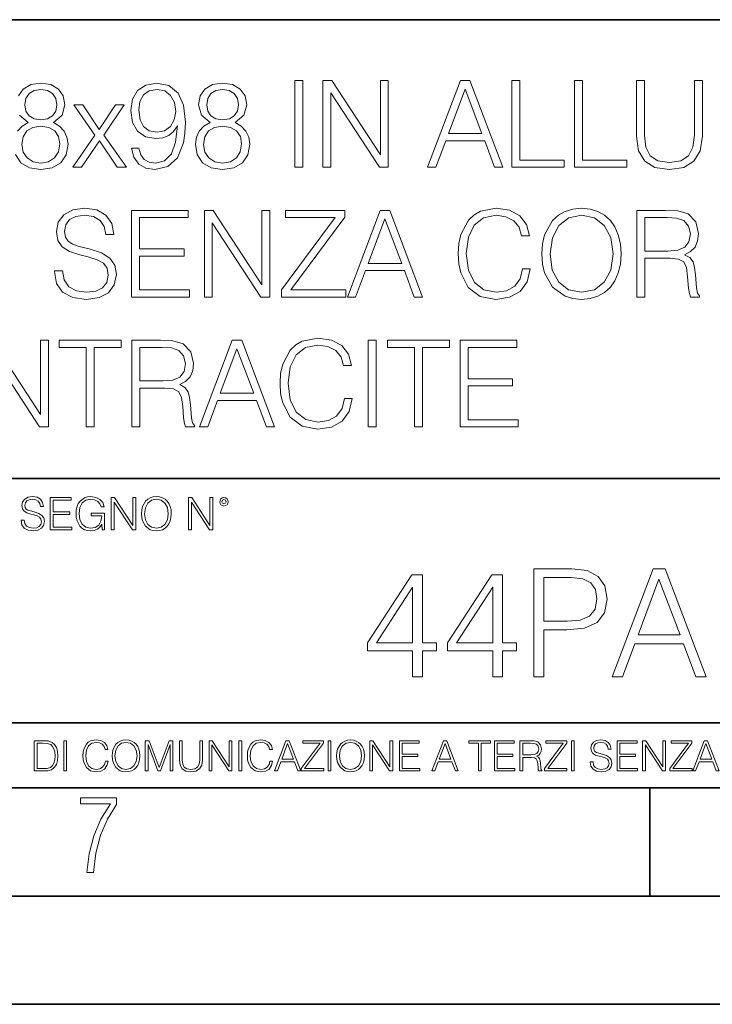
# Model space of a CAD drawing. Extents: x 0 to 420, y 0 to 297.
# Drawn here: x 333 to 365, y 0 to 46 of the extents above; entities that cross this region are included whole.
import ezdxf

# ---------------------------------------------------------------- set-up
doc = ezdxf.new("R2010")
doc.units = 0

msp = doc.modelspace()

# ---------------------------------------------------------------- linework, layer by layer
at = {"color": 7, "lineweight": 35}
for p, q in [((234.999802, 45.500252), (410, 45.500252)), ((254.999802, 24.300249), (410, 24.300249)), ((234.999802, 13.00025), (410, 13.00025)), ((25.000401, 9.99976), (410, 9.99976)), ((234.999802, 10.00025), (410, 10.00025)), ((361.875, 4.99976), (361.875, 9.99976)), ((267.5, 4.99976), (415, 4.99976)), ((0, 0), (420, 0)), ((0, 0), (420, 0))]:
    msp.add_line(p, q, dxfattribs=at)
at = {"color": 7, "lineweight": 18}
for points in [[(332.554352, 39.263115), (332.804688, 38.890373), (333.199707, 38.656715), (333.72821, 38.573265), (334.25116, 38.656715), (334.646149, 38.890373), (334.896484, 39.257549), (334.985504, 39.74712), (334.935425, 40.06979), (334.807495, 40.353516), (334.590515, 40.581612), (334.312347, 40.742947), (334.707336, 41.087872), (334.840851, 41.571877), (334.76297, 41.977997), (334.540436, 42.295101), (334.189941, 42.500942), (333.72821, 42.573265), (333.260895, 42.500942), (332.9104, 42.295101), (332.687866, 41.977997)], [(332.7435, 41.087872), (333.144073, 40.742947), (332.860321, 40.581612), (332.648926, 40.353516)]]:
    msp.add_lwpolyline(points, dxfattribs=at)
for points in [[(338.262268, 39.557968), (337.922913, 39.557968), (338.028625, 39.14072), (338.25116, 38.829178), (338.573822, 38.640026), (338.996643, 38.573265), (339.603027, 38.712349), (340.048096, 39.124031), (340.320679, 39.813877), (340.387451, 40.253376), (340.415283, 40.765202), (340.326263, 41.54406), (340.070343, 42.111515), (339.647522, 42.456436), (339.080078, 42.573265), (338.579376, 42.478691), (338.20108, 42.228344), (337.961853, 41.822224), (337.878418, 41.299274), (337.956299, 40.754074), (338.195526, 40.347954), (338.562683, 40.092041), (339.046692, 40.003029), (339.369385, 40.036411), (339.641968, 40.15324), (339.864502, 40.336826), (340.036957, 40.592739), (339.953522, 39.841694), (339.758789, 39.302055), (339.447266, 38.973824), (339.024445, 38.868122), (338.729584, 38.912628), (338.501495, 39.046146), (338.345734, 39.257549)], [(341.544617, 40.742947), (341.260895, 40.581612), (341.0495, 40.353516), (340.915955, 40.06979), (340.87146, 39.74712), (340.954895, 39.263115), (341.205261, 38.890373), (341.60025, 38.656715), (342.128754, 38.573265), (342.651703, 38.656715), (343.046692, 38.890373), (343.297058, 39.257549), (343.386047, 39.74712), (343.335999, 40.06979), (343.208038, 40.353516), (342.991058, 40.581612), (342.712891, 40.742947), (343.10791, 41.087872), (343.241425, 41.571877), (343.163544, 41.977997), (342.94101, 42.295101), (342.590515, 42.500942), (342.128754, 42.573265), (341.661438, 42.500942), (341.310974, 42.295101), (341.08844, 41.977997), (341.016113, 41.571877), (341.144073, 41.087872)], [(345.47229, 38.684532), (345.839478, 38.684532), (345.839478, 42.684532), (345.47229, 42.684532)], [(346.76297, 38.684532), (347.130157, 38.684532), (347.130157, 42.117077), (349.377716, 38.684532), (349.783844, 38.684532), (349.783844, 42.684532), (349.416656, 42.684532), (349.416656, 39.251987), (347.169098, 42.684532), (346.76297, 42.684532)], [(351.597473, 38.684532), (351.981323, 38.684532), (352.437531, 39.908455), (354.240021, 39.908455), (354.690643, 38.684532), (355.074524, 38.684532), (353.555725, 42.684532), (353.116241, 42.684532)], [(355.497314, 38.684532), (357.917358, 38.684532), (357.917358, 39.012764), (355.864502, 39.012764), (355.864502, 42.684532), (355.497314, 42.684532)], [(358.390228, 38.684532), (360.810272, 38.684532), (360.810272, 39.012764), (358.757416, 39.012764), (358.757416, 42.684532), (358.390228, 42.684532)], [(361.25531, 42.684532), (361.25531, 40.114296), (361.349915, 39.441139), (361.633636, 38.957134), (362.106506, 38.673405), (362.774109, 38.573265), (363.436127, 38.673405), (363.908997, 38.957134), (364.198303, 39.441139), (364.298431, 40.114296), (364.298431, 42.684532), (363.931274, 42.684532), (363.931274, 40.164364), (363.864502, 39.602474), (363.658661, 39.207481), (363.302612, 38.973824), (362.774109, 38.901501), (362.240021, 38.973824), (361.883972, 39.207481), (361.683685, 39.602474), (361.622498, 40.164364), (361.622498, 42.684532)], [(332.993835, 41.560749), (333.038361, 41.855602), (333.183014, 42.083698), (333.416656, 42.222778), (333.72821, 42.278412), (334.03418, 42.222778), (334.267853, 42.083698), (334.412476, 41.855602), (334.462555, 41.560749), (334.412476, 41.277023), (334.267853, 41.060055), (334.039734, 40.920971), (333.72821, 40.876465), (333.411102, 40.920971), (333.183014, 41.060055), (333.038361, 41.277023)], [(338.256714, 41.315964), (338.306793, 41.722084), (338.473694, 42.028065), (338.735168, 42.211655), (339.10791, 42.278412), (339.458374, 42.206089), (339.725433, 42.000248), (339.897888, 41.677578), (339.959076, 41.26033), (339.892334, 40.870903), (339.714294, 40.570484), (339.441711, 40.364643), (339.096771, 40.297886), (338.740723, 40.364643), (338.473694, 40.559357), (338.312347, 40.876465)], [(341.394409, 41.560749), (341.438904, 41.855602), (341.583557, 42.083698), (341.81723, 42.222778), (342.128754, 42.278412), (342.434753, 42.222778), (342.668396, 42.083698), (342.813049, 41.855602), (342.863129, 41.560749), (342.813049, 41.277023), (342.668396, 41.060055), (342.440308, 40.920971), (342.128754, 40.876465), (341.811646, 40.920971), (341.583557, 41.060055), (341.438904, 41.277023)], [(352.559906, 40.236687), (353.333221, 42.295101), (354.112061, 40.236687)], [(335.208038, 38.684532), (335.608582, 38.684532), (336.431946, 39.908455), (337.260895, 38.684532), (337.683716, 38.684532), (336.632233, 40.16993), (337.578003, 41.571877), (337.171875, 41.571877), (336.426392, 40.420277), (335.6698, 41.571877), (335.252533, 41.571877), (336.220551, 40.164364)], [(332.849213, 39.735992), (332.904846, 40.092041), (333.077301, 40.359081), (333.355469, 40.520416), (333.72821, 40.581612), (334.095367, 40.520416), (334.367981, 40.359081), (334.546021, 40.097607), (334.607208, 39.763809), (334.540436, 39.396633), (334.362427, 39.112904), (334.084259, 38.929317), (333.72821, 38.868122), (333.372162, 38.929317), (333.093994, 39.112904), (332.9104, 39.385506)], [(341.249756, 39.735992), (341.305389, 40.092041), (341.477844, 40.359081), (341.756012, 40.520416), (342.128754, 40.581612), (342.495941, 40.520416), (342.768555, 40.359081), (342.946564, 40.097607), (343.007751, 39.763809), (342.94101, 39.396633), (342.76297, 39.112904), (342.484802, 38.929317), (342.128754, 38.868122), (341.772705, 38.929317), (341.494537, 39.112904), (341.310974, 39.385506)], [(334.351288, 33.897327), (334.351288, 33.869511), (334.445862, 33.313183), (334.735168, 32.907063), (335.202484, 32.662277), (335.842255, 32.573265), (336.415283, 32.656715), (336.849213, 32.884811), (337.121796, 33.246422), (337.221954, 33.730431), (337.144043, 34.158802), (336.915955, 34.481472), (336.52655, 34.720695), (335.964661, 34.904282), (335.497314, 35.021111), (335.191345, 35.12125), (334.985504, 35.26033), (334.863098, 35.449482), (334.824158, 35.705395), (334.879791, 36.022503), (335.057831, 36.261723), (335.347107, 36.406368), (335.742126, 36.462002), (336.153809, 36.400806), (336.465332, 36.228344), (336.65448, 35.95018), (336.726807, 35.571877), (337.105103, 35.571877), (337.004974, 36.083698), (336.737946, 36.467564), (336.320679, 36.706787), (335.758789, 36.790234), (335.208038, 36.706787), (334.796356, 36.489819), (334.534882, 36.150455), (334.445862, 35.716522), (334.512634, 35.293713), (334.712891, 34.998859), (335.052277, 34.787453), (335.536255, 34.63168), (335.914581, 34.537106), (336.331818, 34.403587), (336.621124, 34.242252), (336.788025, 34.014156), (336.843628, 33.691486), (336.776886, 33.363251), (336.582153, 33.112904), (336.27063, 32.951569), (335.847809, 32.901501), (335.369385, 32.968258), (335.01889, 33.162975), (334.80191, 33.474518), (334.729584, 33.897327)], [(337.917358, 32.684532), (340.604431, 32.684532), (340.604431, 33.012764), (338.284546, 33.012764), (338.284546, 34.57605), (340.342957, 34.57605), (340.342957, 34.904282), (338.284546, 34.904282), (338.284546, 36.3563), (340.537659, 36.3563), (340.537659, 36.684532), (337.917358, 36.684532)], [(341.283142, 32.684532), (341.65033, 32.684532), (341.65033, 36.117077), (343.897888, 32.684532), (344.304016, 32.684532), (344.304016, 36.684532), (343.936829, 36.684532), (343.936829, 33.251987), (341.68927, 36.684532), (341.283142, 36.684532)], [(344.849213, 32.684532), (347.820007, 32.684532), (347.820007, 33.012764), (345.283142, 33.012764), (347.781067, 36.367424), (347.781067, 36.684532), (345.038361, 36.684532), (345.038361, 36.3563), (347.32486, 36.3563), (344.849213, 33.023891)], [(347.892334, 32.684532), (348.276184, 32.684532), (348.732391, 33.908455), (350.534882, 33.908455), (350.985504, 32.684532), (351.369385, 32.684532), (349.850586, 36.684532), (349.411102, 36.684532)], [(355.986908, 33.991905), (355.875641, 33.530151), (355.625275, 33.185226), (355.252533, 32.973824), (354.774109, 32.901501), (354.195526, 33.01833), (353.761597, 33.363251), (353.483429, 33.930706), (353.388855, 34.698441), (353.483429, 35.455048), (353.756012, 36.005814), (354.184387, 36.345173), (354.76297, 36.462002), (355.219177, 36.395241), (355.58078, 36.206089), (355.831116, 35.905674), (355.947968, 35.516243), (356.30957, 35.516243), (356.176056, 36.039192), (355.858948, 36.439747), (355.380493, 36.69566), (354.76297, 36.790234), (354.039734, 36.645588), (353.739319, 36.473129), (353.483429, 36.233906), (353.132935, 35.577438), (353.038361, 35.160194), (353.010559, 34.692879), (353.038361, 34.214436), (353.132935, 33.797188), (353.477844, 33.129593), (354.028625, 32.712349), (354.751862, 32.573265), (355.391632, 32.673405), (355.881195, 32.946007), (356.203857, 33.391068), (356.348511, 33.991905)], [(356.882599, 34.681751), (356.9104, 34.20887), (357.010529, 33.797188), (357.377716, 33.135159), (357.956299, 32.717911), (358.312347, 32.612209), (358.712891, 32.573265), (359.10791, 32.612209), (359.463959, 32.717911), (359.781067, 32.890373), (360.048096, 33.135159), (360.259491, 33.435574), (360.415283, 33.797188), (360.509857, 34.20887), (360.548798, 34.681751), (360.515411, 35.149067), (360.415283, 35.560749), (360.259491, 35.922363), (360.048096, 36.228344), (359.781067, 36.467564), (359.463959, 36.640026), (359.10791, 36.751293), (358.712891, 36.790234), (358.312347, 36.751293), (357.956299, 36.640026), (357.644745, 36.467564), (357.377716, 36.228344), (357.010529, 35.560749), (356.9104, 35.143501)], [(357.260895, 34.681751), (357.366577, 35.427231), (357.661438, 35.98912), (358.123199, 36.339607), (358.712891, 36.462002), (359.308167, 36.339607), (359.764374, 35.98912), (360.064789, 35.432793), (360.170471, 34.681751), (360.064789, 33.925144), (359.764374, 33.368816), (359.308167, 33.01833), (358.712891, 32.901501), (358.117645, 33.01833), (357.661438, 33.368816), (357.361023, 33.925144)], [(361.266449, 32.684532), (361.633636, 32.684532), (361.633636, 34.47591), (362.80191, 34.47591), (363.196899, 34.436966), (363.436127, 34.303448), (363.558533, 34.041973), (363.61972, 33.624725), (363.664215, 33.096214), (363.697601, 32.845867), (363.753235, 32.684532), (364.159363, 32.684532), (364.159363, 32.740166), (364.075897, 32.868122), (364.031403, 33.107342), (363.981323, 33.708176), (363.942383, 34.047535), (363.870056, 34.30901), (363.725403, 34.503727), (363.480652, 34.637245), (363.753235, 34.781891), (363.959076, 34.993294), (364.081482, 35.277023), (364.125977, 35.621944), (363.998016, 36.156021), (363.636414, 36.523197), (363.169098, 36.662277), (362.601624, 36.684532), (361.266449, 36.684532)], [(348.854767, 34.236687), (349.628052, 36.295101), (350.406921, 34.236687)], [(361.633636, 34.804142), (361.633636, 36.3563), (362.67395, 36.3563), (363.10791, 36.334045), (363.447266, 36.217216), (363.664215, 35.961304), (363.747681, 35.610817), (363.680908, 35.238079), (363.49176, 34.987732), (363.163513, 34.843086), (362.696228, 34.804142)], [(331.052246, 26.684532), (331.419434, 26.684532), (331.419434, 30.117077), (333.666992, 26.684532), (334.07312, 26.684532), (334.07312, 30.684532), (333.705933, 30.684532), (333.705933, 27.251987), (331.458374, 30.684532), (331.052246, 30.684532)], [(335.819977, 26.684532), (336.187164, 26.684532), (336.187164, 30.356298), (337.43335, 30.356298), (337.43335, 30.684532), (334.573822, 30.684532), (334.573822, 30.356298), (335.819977, 30.356298)], [(337.928467, 26.684532), (338.295654, 26.684532), (338.295654, 28.475908), (339.463928, 28.475908), (339.858917, 28.436966), (340.098145, 28.303448), (340.220551, 28.041973), (340.281738, 27.624727), (340.326233, 27.096214), (340.359619, 26.845867), (340.415253, 26.684532), (340.821381, 26.684532), (340.821381, 26.740166), (340.737915, 26.86812), (340.69342, 27.107342), (340.643341, 27.708176), (340.604401, 28.047537), (340.532074, 28.309011), (340.387451, 28.503725), (340.142639, 28.637245), (340.415253, 28.781889), (340.621094, 28.993294), (340.7435, 29.277021), (340.787994, 29.621944), (340.660034, 30.156021), (340.298431, 30.523197), (339.831116, 30.662279), (339.263641, 30.684532), (337.928467, 30.684532)], [(341.055023, 26.684532), (341.438904, 26.684532), (341.895081, 27.908455), (343.697601, 27.908455), (344.148224, 26.684532), (344.532074, 26.684532), (343.013306, 30.684532), (342.573822, 30.684532)], [(347.758789, 27.991903), (347.647522, 27.530151), (347.397186, 27.185228), (347.024445, 26.973824), (346.54599, 26.901501), (345.967407, 27.01833), (345.533478, 27.363253), (345.25531, 27.930708), (345.160736, 28.698441), (345.25531, 29.455048), (345.527924, 30.005812), (345.956299, 30.345173), (346.534851, 30.462002), (346.991058, 30.395241), (347.352661, 30.206089), (347.603027, 29.905672), (347.719849, 29.516243), (348.081451, 29.516243), (347.947937, 30.039192), (347.630829, 30.439747), (347.152405, 30.69566), (346.534851, 30.790234), (345.811646, 30.64559), (345.51123, 30.473127), (345.25531, 30.233906), (344.904816, 29.577438), (344.810242, 29.160192), (344.78244, 28.692877), (344.810242, 28.214436), (344.904816, 27.797188), (345.249756, 27.129595), (345.800507, 26.712349), (346.523743, 26.573267), (347.163513, 26.673405), (347.653076, 26.946007), (347.975769, 27.391069), (348.120392, 27.991903)], [(348.854767, 26.684532), (349.221924, 26.684532), (349.221924, 30.684532), (348.854767, 30.684532)], [(350.996613, 26.684532), (351.3638, 26.684532), (351.3638, 30.356298), (352.609985, 30.356298), (352.609985, 30.684532), (349.750427, 30.684532), (349.750427, 30.356298), (350.996613, 30.356298)], [(353.105103, 26.684532), (355.792175, 26.684532), (355.792175, 27.012766), (353.47229, 27.012766), (353.47229, 28.576048), (355.530701, 28.576048), (355.530701, 28.904282), (353.47229, 28.904282), (353.47229, 30.356298), (355.725403, 30.356298), (355.725403, 30.684532), (353.105103, 30.684532)], [(338.295654, 28.804142), (338.295654, 30.356298), (339.335968, 30.356298), (339.769928, 30.334045), (340.109283, 30.217216), (340.326233, 29.961306), (340.409698, 29.610819), (340.342926, 29.238079), (340.153778, 28.987732), (339.825562, 28.843086), (339.358246, 28.804142)], [(342.017487, 28.236689), (342.790771, 30.295103), (343.569641, 28.236689)], [(332.81546, 22.375956), (332.81546, 22.365524), (332.850922, 22.156902), (332.959412, 22.004606), (333.134644, 21.912813), (333.374573, 21.879433), (333.589447, 21.910727), (333.752167, 21.996262), (333.854401, 22.131866), (333.891968, 22.31337), (333.862762, 22.474009), (333.777222, 22.595011), (333.631165, 22.684719), (333.420471, 22.753565), (333.245239, 22.797375), (333.130493, 22.834927), (333.053284, 22.887083), (333.007385, 22.958015), (332.992798, 23.053982), (333.013641, 23.172895), (333.080414, 23.262604), (333.188904, 23.316847), (333.337006, 23.337709), (333.491394, 23.31476), (333.608215, 23.250088), (333.679169, 23.145775), (333.706268, 23.003912), (333.848145, 23.003912), (333.810608, 23.195845), (333.710449, 23.339794), (333.553986, 23.429502), (333.343292, 23.460796), (333.136749, 23.429502), (332.982361, 23.348139), (332.884308, 23.220881), (332.850922, 23.058153), (332.875977, 22.899601), (332.95108, 22.78903), (333.078339, 22.709753), (333.259827, 22.651339), (333.401703, 22.615873), (333.558167, 22.565804), (333.666656, 22.505302), (333.729218, 22.419767), (333.750092, 22.298765), (333.725067, 22.175678), (333.652039, 22.081799), (333.535217, 22.021297), (333.376648, 22.002522), (333.197235, 22.027555), (333.065796, 22.100574), (332.984436, 22.217403), (332.957336, 22.375956)], [(334.15274, 21.921158), (335.16037, 21.921158), (335.16037, 22.044245), (334.290436, 22.044245), (334.290436, 22.630476), (335.062317, 22.630476), (335.062317, 22.753565), (334.290436, 22.753565), (334.290436, 23.298071), (335.135345, 23.298071), (335.135345, 23.421158), (334.15274, 23.421158)], [(336.562317, 21.921158), (336.672913, 21.921158), (336.672913, 22.690977), (336.047028, 22.690977), (336.047028, 22.56789), (336.541473, 22.56789), (336.541473, 22.56163), (336.506012, 22.323801), (336.401703, 22.148558), (336.236877, 22.040073), (336.017822, 22.002522), (335.800842, 22.048418), (335.636047, 22.181936), (335.529633, 22.394732), (335.494171, 22.676373), (335.529633, 22.9601), (335.636047, 23.166637), (335.805023, 23.293898), (336.034515, 23.337709), (336.209747, 23.312674), (336.353699, 23.241741), (336.455933, 23.131172), (336.512268, 22.985136), (336.654114, 22.985136), (336.587372, 23.183327), (336.458008, 23.333536), (336.270264, 23.427416), (336.03244, 23.460796), (335.884308, 23.446192), (335.750793, 23.406553), (335.537994, 23.252172), (335.45871, 23.139517), (335.400299, 23.005999), (335.362762, 22.849531), (335.352325, 22.674288), (335.362762, 22.496958), (335.398224, 22.34049), (335.531738, 22.090143), (335.627686, 21.998348), (335.744537, 21.933676), (335.875977, 21.894037), (336.024078, 21.879433), (336.193054, 21.902382), (336.341187, 21.960796), (336.460114, 22.056763), (336.547729, 22.18611)], [(336.977478, 21.921158), (337.115173, 21.921158), (337.115173, 23.208363), (337.958008, 21.921158), (338.110321, 21.921158), (338.110321, 23.421158), (337.972626, 23.421158), (337.972626, 22.133953), (337.129791, 23.421158), (336.977478, 23.421158)], [(338.381531, 22.670115), (338.391968, 22.492785), (338.429504, 22.338404), (338.5672, 22.090143), (338.78418, 21.933676), (338.917694, 21.894037), (339.067902, 21.879433), (339.216003, 21.894037), (339.349548, 21.933676), (339.468445, 21.998348), (339.568604, 22.090143), (339.647858, 22.202799), (339.706268, 22.338404), (339.74176, 22.492785), (339.756348, 22.670115), (339.743835, 22.845358), (339.706268, 22.999739), (339.647858, 23.135344), (339.568604, 23.250088), (339.468445, 23.339794), (339.349548, 23.404469), (339.216003, 23.446192), (339.067902, 23.460796), (338.917694, 23.446192), (338.78418, 23.404469), (338.667328, 23.339794), (338.5672, 23.250088), (338.429504, 22.999739), (338.391968, 22.843271)], [(338.523376, 22.670115), (338.563019, 22.949669), (338.673584, 23.160379), (338.846741, 23.291811), (339.067902, 23.337709), (339.291107, 23.291811), (339.462189, 23.160379), (339.57486, 22.951756), (339.614502, 22.670115), (339.57486, 22.386387), (339.462189, 22.177765), (339.291107, 22.046331), (339.067902, 22.002522), (338.844666, 22.046331), (338.673584, 22.177765), (338.560944, 22.386387)], [(340.547028, 21.921158), (340.684723, 21.921158), (340.684723, 23.208363), (341.527557, 21.921158), (341.679871, 21.921158), (341.679871, 23.421158), (341.542175, 23.421158), (341.542175, 22.133953), (340.699341, 23.421158), (340.547028, 23.421158)], [(341.994873, 23.222965), (342.009491, 23.145775), (342.051208, 23.083189), (342.190979, 23.026859), (342.33075, 23.083189), (342.372498, 23.145775), (342.38916, 23.222965), (342.372498, 23.298071), (342.33075, 23.362743), (342.266083, 23.404469), (342.190979, 23.421158), (342.1138, 23.404469), (342.051208, 23.362743)], [(342.090851, 23.225052), (342.120056, 23.295984), (342.190979, 23.327278), (342.259827, 23.295984), (342.291107, 23.225052), (342.261902, 23.154119), (342.190979, 23.124912), (342.11795, 23.152035)], [(356.515381, 15.130041), (356.974335, 15.130041), (356.974335, 17.299721), (358.03833, 17.299721), (358.851959, 17.383171), (359.436096, 17.647427), (359.783783, 18.092489), (359.902008, 18.725311), (359.797699, 19.337273), (359.484772, 19.775381), (358.977112, 20.039639), (358.260864, 20.130041), (356.515381, 20.130041)], [(360.124542, 15.130041), (360.60437, 15.130041), (361.174622, 16.659945), (363.427734, 16.659945), (363.991028, 15.130041), (364.470856, 15.130041), (362.572388, 20.130041), (362.02301, 20.130041)], [(350.91037, 15.130041), (351.369324, 15.130041), (351.369324, 16.333101), (352.009125, 16.333101), (352.009125, 16.701668), (351.369324, 16.701668), (351.369324, 19.851877), (350.87558, 19.851877), (348.817169, 16.701668), (348.817169, 16.333101), (350.91037, 16.333101)], [(354.609955, 15.130041), (355.068909, 15.130041), (355.068909, 16.333101), (355.708679, 16.333101), (355.708679, 16.701668), (355.068909, 16.701668), (355.068909, 19.851877), (354.575165, 19.851877), (352.516754, 16.701668), (352.516754, 16.333101), (354.609955, 16.333101)], [(356.974335, 17.710012), (356.974335, 19.719749), (358.23999, 19.719749), (358.768494, 19.657162), (359.137054, 19.476357), (359.352631, 19.170376), (359.429138, 18.732265), (359.338745, 18.252434), (359.088379, 17.939499), (358.657227, 17.758692), (358.045258, 17.710012)], [(361.327606, 17.070236), (362.29422, 19.643253), (363.267792, 17.070236)], [(350.91037, 16.701668), (349.234436, 16.701668), (350.91037, 19.274687)], [(354.609955, 16.701668), (352.934021, 16.701668), (354.609955, 19.274687)], [(333.750366, 12.181828), (333.421295, 12.181828), (333.421295, 10.781829), (333.806824, 10.781829), (334.044373, 10.791565), (334.225464, 10.842191), (334.350098, 10.939548), (334.443542, 11.079742), (334.5, 11.260827), (334.51947, 11.48475), (334.5, 11.693094), (334.449402, 11.866391), (334.365662, 12.004639), (334.254669, 12.10589), (334.069702, 12.170146), (333.845764, 12.181828)], [(333.549805, 10.89671), (333.549805, 12.066947), (333.806824, 12.066947), (334.020996, 12.057211), (334.18457, 12.004639), (334.272186, 11.920911), (334.334503, 11.806029), (334.373444, 11.659993), (334.387085, 11.480855), (334.373444, 11.293929), (334.334503, 11.143998), (334.268311, 11.029117), (334.174835, 10.949284), (334.022949, 10.904499), (333.820465, 10.89671)], [(334.788177, 10.781829), (334.916687, 10.781829), (334.916687, 12.181828), (334.788177, 12.181828)], [(336.708069, 11.239408), (336.669128, 11.077795), (336.581512, 10.957072), (336.45105, 10.88308), (336.2836, 10.857768), (336.081085, 10.898658), (335.929199, 11.019381), (335.831848, 11.21799), (335.798767, 11.486697), (335.831848, 11.751509), (335.927277, 11.944277), (336.077209, 12.063053), (336.279694, 12.103943), (336.439362, 12.080577), (336.565918, 12.014374), (336.653564, 11.909228), (336.694458, 11.772927), (336.821014, 11.772927), (336.774292, 11.955959), (336.6633, 12.096154), (336.49585, 12.185723), (336.279694, 12.218824), (336.026581, 12.168199), (335.921417, 12.107838), (335.831848, 12.02411), (335.709167, 11.794346), (335.676086, 11.64831), (335.666351, 11.48475), (335.676086, 11.317295), (335.709167, 11.171259), (335.829895, 10.937601), (336.022675, 10.791565), (336.275818, 10.742886), (336.499725, 10.777935), (336.671082, 10.873344), (336.783997, 11.029117), (336.834656, 11.239408)], [(337.021576, 11.480855), (337.031311, 11.315348), (337.066345, 11.171259), (337.194855, 10.939548), (337.397369, 10.793511), (337.521973, 10.756516), (337.66217, 10.742886), (337.800415, 10.756516), (337.925049, 10.793511), (338.036041, 10.853873), (338.129486, 10.939548), (338.203491, 11.044694), (338.257996, 11.171259), (338.291107, 11.315348), (338.304749, 11.480855), (338.29306, 11.644416), (338.257996, 11.788505), (338.203491, 11.91507), (338.129486, 12.022162), (338.036041, 12.10589), (337.925049, 12.166252), (337.800415, 12.205194), (337.66217, 12.218824), (337.521973, 12.205194), (337.397369, 12.166252), (337.28833, 12.10589), (337.194855, 12.022162), (337.066345, 11.788505), (337.031311, 11.642468)], [(337.153961, 11.480855), (337.190979, 11.741774), (337.294159, 11.938436), (337.45578, 12.061106), (337.66217, 12.103943), (337.870514, 12.061106), (338.030182, 11.938436), (338.135345, 11.74372), (338.172333, 11.480855), (338.135345, 11.216043), (338.030182, 11.021328), (337.870514, 10.898658), (337.66217, 10.857768), (337.453827, 10.898658), (337.294159, 11.021328), (337.189026, 11.216043)], [(338.553955, 10.781829), (338.682495, 10.781829), (338.682495, 12.002691), (339.138123, 10.781829), (339.256897, 10.781829), (339.702789, 12.002691), (339.702789, 10.781829), (339.831299, 10.781829), (339.831299, 12.181828), (339.650208, 12.181828), (339.196533, 10.949284), (338.735046, 12.181828), (338.553955, 12.181828)], [(340.133118, 12.181828), (340.133118, 11.282246), (340.166199, 11.046641), (340.265503, 10.877239), (340.43103, 10.777935), (340.664673, 10.742886), (340.896393, 10.777935), (341.06189, 10.877239), (341.163147, 11.046641), (341.198212, 11.282246), (341.198212, 12.181828), (341.069702, 12.181828), (341.069702, 11.29977), (341.046326, 11.103108), (340.974274, 10.964861), (340.84967, 10.88308), (340.664673, 10.857768), (340.477753, 10.88308), (340.353149, 10.964861), (340.283051, 11.103108), (340.261627, 11.29977), (340.261627, 12.181828)], [(341.5, 10.781829), (341.62854, 10.781829), (341.62854, 11.98322), (342.415161, 10.781829), (342.557312, 10.781829), (342.557312, 12.181828), (342.428802, 12.181828), (342.428802, 10.980438), (341.642151, 12.181828), (341.5, 12.181828)], [(342.880554, 10.781829), (343.009064, 10.781829), (343.009064, 12.181828), (342.880554, 12.181828)], [(344.31366, 11.239408), (344.274689, 11.077795), (344.187073, 10.957072), (344.05661, 10.88308), (343.88916, 10.857768), (343.686646, 10.898658), (343.53479, 11.019381), (343.437439, 11.21799), (343.404327, 11.486697), (343.437439, 11.751509), (343.532837, 11.944277), (343.68277, 12.063053), (343.885254, 12.103943), (344.044922, 12.080577), (344.171509, 12.014374), (344.259125, 11.909228), (344.300018, 11.772927), (344.426575, 11.772927), (344.379852, 11.955959), (344.26886, 12.096154), (344.10141, 12.185723), (343.885254, 12.218824), (343.632141, 12.168199), (343.526978, 12.107838), (343.437439, 12.02411), (343.314758, 11.794346), (343.281647, 11.64831), (343.271912, 11.48475), (343.281647, 11.317295), (343.314758, 11.171259), (343.435486, 10.937601), (343.628235, 10.791565), (343.881378, 10.742886), (344.105286, 10.777935), (344.276642, 10.873344), (344.389587, 11.029117), (344.440216, 11.239408)], [(344.521973, 10.781829), (344.656342, 10.781829), (344.81601, 11.210201), (345.446899, 11.210201), (345.604614, 10.781829), (345.738953, 10.781829), (345.207397, 12.181828), (345.053558, 12.181828)], [(344.858826, 11.325084), (345.129517, 12.045528), (345.4021, 11.325084)], [(345.764282, 10.781829), (346.804047, 10.781829), (346.804047, 10.89671), (345.916138, 10.89671), (346.790405, 12.070842), (346.790405, 12.181828), (345.830475, 12.181828), (345.830475, 12.066947), (346.630737, 12.066947), (345.764282, 10.900605)], [(347.004578, 10.781829), (347.133118, 10.781829), (347.133118, 12.181828), (347.004578, 12.181828)], [(347.395966, 11.480855), (347.405701, 11.315348), (347.440765, 11.171259), (347.569275, 10.939548), (347.771759, 10.793511), (347.896393, 10.756516), (348.036591, 10.742886), (348.174835, 10.756516), (348.299438, 10.793511), (348.410431, 10.853873), (348.503906, 10.939548), (348.577881, 11.044694), (348.632416, 11.171259), (348.665527, 11.315348), (348.679138, 11.480855), (348.66745, 11.644416), (348.632416, 11.788505), (348.577881, 11.91507), (348.503906, 12.022162), (348.410431, 12.10589), (348.299438, 12.166252), (348.174835, 12.205194), (348.036591, 12.218824), (347.896393, 12.205194), (347.771759, 12.166252), (347.66272, 12.10589), (347.569275, 12.022162), (347.440765, 11.788505), (347.405701, 11.642468)], [(347.528381, 11.480855), (347.565369, 11.741774), (347.668579, 11.938436), (347.8302, 12.061106), (348.036591, 12.103943), (348.244934, 12.061106), (348.404602, 11.938436), (348.509735, 11.74372), (348.546753, 11.480855), (348.509735, 11.216043), (348.404602, 11.021328), (348.244934, 10.898658), (348.036591, 10.857768), (347.828247, 10.898658), (347.668579, 11.021328), (347.563416, 11.216043)], [(348.930328, 10.781829), (349.058838, 10.781829), (349.058838, 11.98322), (349.84549, 10.781829), (349.98761, 10.781829), (349.98761, 12.181828), (349.859131, 12.181828), (349.859131, 10.980438), (349.072449, 12.181828), (348.930328, 12.181828)], [(350.301117, 10.781829), (351.241577, 10.781829), (351.241577, 10.89671), (350.429626, 10.89671), (350.429626, 11.443859), (351.150085, 11.443859), (351.150085, 11.558742), (350.429626, 11.558742), (350.429626, 12.066947), (351.218231, 12.066947), (351.218231, 12.181828), (350.301117, 12.181828)], [(351.800415, 10.781829), (351.934784, 10.781829), (352.094452, 11.210201), (352.725311, 11.210201), (352.883026, 10.781829), (353.017395, 10.781829), (352.485809, 12.181828), (352.332001, 12.181828)], [(352.137268, 11.325084), (352.407928, 12.045528), (352.680542, 11.325084)], [(353.950073, 10.781829), (354.078583, 10.781829), (354.078583, 12.066947), (354.51474, 12.066947), (354.51474, 12.181828), (353.513916, 12.181828), (353.513916, 12.066947), (353.950073, 12.066947)], [(354.688049, 10.781829), (355.62851, 10.781829), (355.62851, 10.89671), (354.816559, 10.89671), (354.816559, 11.443859), (355.536987, 11.443859), (355.536987, 11.558742), (354.816559, 11.558742), (354.816559, 12.066947), (355.605133, 12.066947), (355.605133, 12.181828), (354.688049, 12.181828)], [(355.866058, 10.781829), (355.994568, 10.781829), (355.994568, 11.408811), (356.403473, 11.408811), (356.541718, 11.395181), (356.625458, 11.348449), (356.668274, 11.256933), (356.689697, 11.110897), (356.705292, 10.925918), (356.71698, 10.838296), (356.73645, 10.781829), (356.878571, 10.781829), (356.878571, 10.8013), (356.849365, 10.846085), (356.833801, 10.929812), (356.816284, 11.140104), (356.802643, 11.258881), (356.777344, 11.350396), (356.726685, 11.418547), (356.641022, 11.465278), (356.73645, 11.515904), (356.808472, 11.589895), (356.851318, 11.6892), (356.866882, 11.809923), (356.822113, 11.99685), (356.695557, 12.125361), (356.531982, 12.17404), (356.333374, 12.181828), (355.866058, 12.181828)], [(355.994568, 11.523693), (355.994568, 12.066947), (356.358704, 12.066947), (356.510559, 12.059158), (356.629333, 12.018269), (356.705292, 11.928699), (356.734497, 11.806029), (356.711121, 11.67557), (356.644928, 11.587949), (356.530029, 11.537323), (356.366486, 11.523693)], [(357.003204, 10.781829), (358.042969, 10.781829), (358.042969, 10.89671), (357.15509, 10.89671), (358.029358, 12.070842), (358.029358, 12.181828), (357.069397, 12.181828), (357.069397, 12.066947), (357.86969, 12.066947), (357.003204, 10.900605)], [(358.24353, 10.781829), (358.37204, 10.781829), (358.37204, 12.181828), (358.24353, 12.181828)], [(359.113892, 11.206307), (359.113892, 11.196571), (359.147003, 11.001857), (359.24826, 10.859715), (359.411804, 10.77404), (359.635742, 10.742886), (359.836304, 10.772093), (359.988159, 10.851926), (360.083588, 10.978491), (360.118622, 11.147893), (360.09137, 11.297823), (360.011536, 11.410758), (359.875244, 11.494485), (359.678589, 11.558742), (359.515015, 11.599631), (359.407898, 11.63468), (359.335876, 11.683359), (359.29303, 11.749562), (359.279419, 11.83913), (359.298889, 11.950118), (359.361176, 12.033846), (359.462433, 12.084472), (359.600677, 12.103943), (359.744781, 12.082524), (359.853821, 12.022162), (359.920013, 11.924806), (359.945312, 11.792399), (360.077728, 11.792399), (360.042694, 11.971537), (359.949219, 12.10589), (359.803192, 12.189617), (359.606537, 12.218824), (359.413757, 12.189617), (359.269653, 12.113679), (359.178162, 11.994903), (359.147003, 11.843025), (359.170349, 11.695042), (359.240479, 11.591843), (359.359253, 11.517851), (359.528625, 11.463331), (359.661041, 11.430229), (359.807068, 11.383498), (359.908325, 11.32703), (359.966736, 11.247197), (359.986206, 11.134263), (359.96286, 11.019381), (359.894714, 10.931759), (359.785675, 10.875292), (359.637695, 10.857768), (359.470215, 10.881133), (359.347565, 10.949284), (359.271606, 11.058324), (359.246307, 11.206307)], [(360.362, 10.781829), (361.30249, 10.781829), (361.30249, 10.89671), (360.49054, 10.89671), (360.49054, 11.443859), (361.210968, 11.443859), (361.210968, 11.558742), (360.49054, 11.558742), (360.49054, 12.066947), (361.279114, 12.066947), (361.279114, 12.181828), (360.362, 12.181828)], [(361.540039, 10.781829), (361.668549, 10.781829), (361.668549, 11.98322), (362.4552, 10.781829), (362.597351, 10.781829), (362.597351, 12.181828), (362.468842, 12.181828), (362.468842, 10.980438), (361.68219, 12.181828), (361.540039, 12.181828)], [(362.788177, 10.781829), (363.827942, 10.781829), (363.827942, 10.89671), (362.940063, 10.89671), (363.814331, 12.070842), (363.814331, 12.181828), (362.85437, 12.181828), (362.85437, 12.066947), (363.654663, 12.066947), (362.788177, 10.900605)], [(363.853271, 10.781829), (363.98761, 10.781829), (364.147278, 11.210201), (364.778137, 11.210201), (364.935852, 10.781829), (365.070221, 10.781829), (364.538635, 12.181828), (364.384827, 12.181828)], [(364.190125, 11.325084), (364.460754, 12.045528), (364.733368, 11.325084)], [(335.857758, 6.096565), (336.158447, 6.096565), (336.271179, 6.984485), (336.487305, 7.81133), (336.806763, 8.563008), (337.229584, 9.239518), (337.229584, 9.544888), (335.552399, 9.544888), (335.552399, 9.263008), (336.942993, 9.263008), (336.506073, 8.548914), (336.181915, 7.778444), (335.961121, 6.956297)]]:
    msp.add_lwpolyline(points, close=True, dxfattribs=at)

doc.saveas('drawing.dxf')
